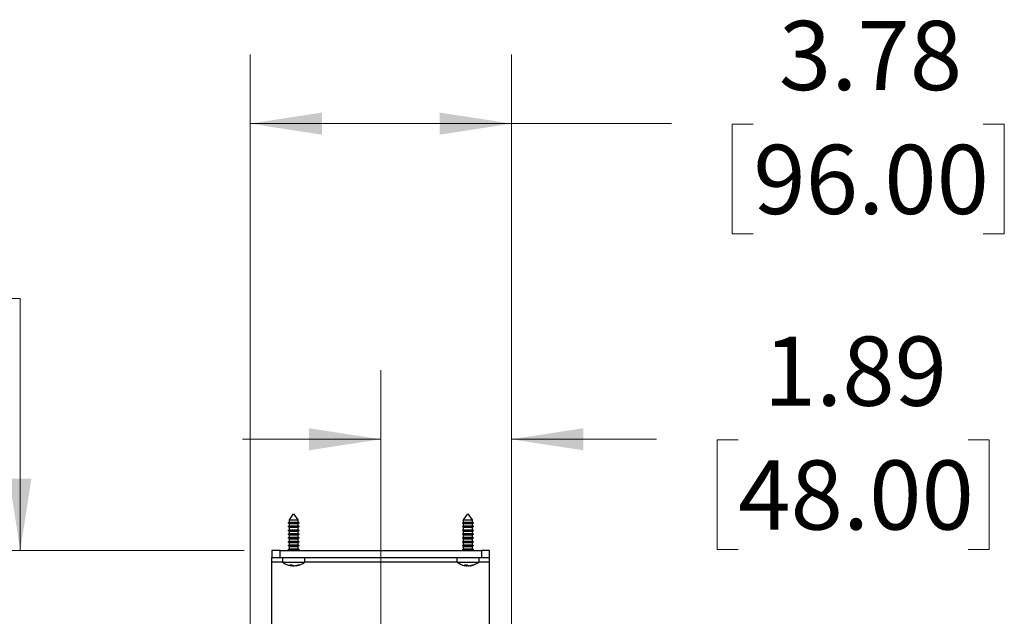
# Paper-space layout 'Sheet1' of a CAD drawing. Units: inches. Extents: x 0.1 to 16.8, y 0.1 to 10.9.
# Drawn here: x 11.7 to 13.5, y 4.8 to 5.9 of the extents above; entities that cross this region are included whole.
import ezdxf

# ---------------------------------------------------------------- set-up
doc = ezdxf.new("R2010")
doc.units = ezdxf.units.IN
doc.header["$MEASUREMENT"] = 0
doc.styles.add('SLDTEXTSTYLE0', font='TXT', dxfattribs={"width": 0.75})
doc.dimstyles.new('SLDDIMSTYLE0', dxfattribs={"dimtxt": 0.125, "dimasz": 0.13, "dimexe": 0, "dimexo": 0.0625, "dimgap": 0.03125, "dimtad": 0, "dimtih": 1, "dimtoh": 1, "dimlfac": 8, "dimrnd": 1e-09, "dimzin": 12, "dimdsep": 46, "dimtxsty": 'SLDTEXTSTYLE0', "dimsah": 1, "dimcen": 0.09, "dimadec": 0, "dimazin": 3, "dimtfac": 1, "dimtofl": 0, "dimtmove": 0, "dimatfit": 3, "dimfxl": 0, "dimfrac": 2, "dimtolj": 1, "dimtzin": 12, "dimarcsym": 0})
doc.dimstyles.new('SLDDIMSTYLE1', dxfattribs={"dimtxt": 0.125, "dimasz": 0.13, "dimexe": 0, "dimexo": 0.0625, "dimgap": 0.03125, "dimtad": 0, "dimtih": 1, "dimtoh": 1, "dimlfac": 8, "dimrnd": 1e-09, "dimzin": 12, "dimdsep": 46, "dimtxsty": 'SLDTEXTSTYLE0', "dimsah": 1, "dimcen": 0.09, "dimadec": 0, "dimazin": 3, "dimtfac": 1, "dimtmove": 0, "dimatfit": 0, "dimfxl": 0, "dimfrac": 2, "dimtolj": 1, "dimtzin": 12, "dimarcsym": 0})

# ---------------------------------------------------------------- blocks, each defined once
blk = doc.blocks.new('_D_14')
at = {"color": 7, "linetype": 'Continuous', "lineweight": 0}
for p, q in [((12.3916, 4.7973), (12.3916, 5.2753)), ((12.6278, 4.7815), (12.6278, 5.2753)), ((12.3916, 5.1503), (12.1416, 5.1503)), ((12.6278, 5.1503), (12.8899, 5.1503)), ((13.0376, 5.1494), (12.9995, 5.1494)), ((12.9995, 5.1494), (12.9995, 4.951)), ((13.4532, 5.1494), (13.4913, 5.1494)), ((13.4913, 5.1494), (13.4913, 4.951)), ((12.9995, 4.951), (13.0376, 4.951)), ((13.4913, 4.951), (13.4532, 4.951))]:
    blk.add_line(p, q, dxfattribs=at)
at = {"color": 7, "linetype": 'Continuous', "lineweight": 18}
for points in [[(12.3916, 5.1503), (12.2616, 5.1703), (12.2616, 5.1303)], [(12.6278, 5.1503), (12.7578, 5.1303), (12.7578, 5.1703)]]:
    blk.add_solid(points, dxfattribs=at)
at = {"color": 7, "linetype": 'Continuous', "lineweight": 18, "char_height": 0.125, "attachment_point": 1, "style": 'SLDTEXTSTYLE0'}
for s, insert in [('1.89', (13.0837, 5.3359)), ('48.00', (13.0376, 5.1121))]:
    blk.add_mtext(s, dxfattribs=dict(at, insert=insert))
blk = doc.blocks.new('_D_15')
at = {"color": 7, "linetype": 'Continuous', "lineweight": 0}
for p, q in [((10.876, 5.4039), (10.8379, 5.4039)), ((10.8379, 5.4039), (10.8379, 5.2054)), ((11.2916, 5.4039), (11.3297, 5.4039)), ((11.3297, 5.4039), (11.3297, 5.2054)), ((11.49, 5.4048), (11.74, 5.4048)), ((11.74, 5.4048), (11.74, 4.949)), ((10.8379, 5.2054), (10.876, 5.2054)), ((11.3297, 5.2054), (11.2916, 5.2054)), ((12.1447, 4.949), (11.615, 4.949)), ((12.0768, 4.703), (11.615, 4.703)), ((11.74, 4.703), (11.74, 4.453))]:
    blk.add_line(p, q, dxfattribs=at)
at = {"color": 7, "linetype": 'Continuous', "lineweight": 18}
for points in [[(11.74, 4.949), (11.76, 5.079), (11.72, 5.079)], [(11.74, 4.703), (11.72, 4.573), (11.76, 4.573)]]:
    blk.add_solid(points, dxfattribs=at)
at = {"color": 7, "linetype": 'Continuous', "lineweight": 18, "char_height": 0.125, "attachment_point": 1, "style": 'SLDTEXTSTYLE0'}
for s, insert in [('1.97', (10.9222, 5.5904)), ('50.00', (10.876, 5.3665))]:
    blk.add_mtext(s, dxfattribs=dict(at, insert=insert))
blk = doc.blocks.new('_D_16')
at = {"color": 7, "linetype": 'Continuous', "lineweight": 0}
for p, q in [((9.7072, 5.1549), (9.6692, 5.1549)), ((9.6692, 5.1549), (9.6692, 4.9564)), ((10.1229, 5.1549), (10.161, 5.1549)), ((10.161, 5.1549), (10.161, 4.9564)), ((10.3213, 5.1558), (10.5713, 5.1558)), ((10.5713, 5.1558), (10.5713, 4.703)), ((9.6692, 4.9564), (9.7072, 4.9564)), ((10.161, 4.9564), (10.1229, 4.9564)), ((12.0768, 4.703), (10.4463, 4.703)), ((12.0768, 4.6242), (10.4463, 4.6242)), ((10.5713, 4.6242), (10.5713, 4.3742))]:
    blk.add_line(p, q, dxfattribs=at)
at = {"color": 7, "linetype": 'Continuous', "lineweight": 18}
for points in [[(10.5713, 4.703), (10.5913, 4.833), (10.5513, 4.833)], [(10.5713, 4.6242), (10.5513, 4.4942), (10.5913, 4.4942)]]:
    blk.add_solid(points, dxfattribs=at)
at = {"color": 7, "linetype": 'Continuous', "lineweight": 18, "char_height": 0.125, "attachment_point": 1, "style": 'SLDTEXTSTYLE0'}
for s, insert in [('.63', (9.7996, 5.3414)), ('16.00', (9.7072, 5.1176))]:
    blk.add_mtext(s, dxfattribs=dict(at, insert=insert))
blk = doc.blocks.new('_D_17')
at = {"color": 7, "linetype": 'Continuous', "lineweight": 0}
for p, q in [((12.1553, 4.7815), (12.1553, 5.8457)), ((12.6278, 4.7815), (12.6278, 5.8457)), ((12.1553, 5.7207), (12.6278, 5.7207)), ((12.6278, 5.7207), (12.9172, 5.7207)), ((13.0649, 5.7197), (13.0268, 5.7197)), ((13.0268, 5.7197), (13.0268, 5.5213)), ((13.4805, 5.7197), (13.5186, 5.7197)), ((13.5186, 5.7197), (13.5186, 5.5213)), ((13.0268, 5.5213), (13.0649, 5.5213)), ((13.5186, 5.5213), (13.4805, 5.5213))]:
    blk.add_line(p, q, dxfattribs=at)
at = {"color": 7, "linetype": 'Continuous', "lineweight": 18}
for points in [[(12.1553, 5.7207), (12.2853, 5.7007), (12.2853, 5.7407)], [(12.6278, 5.7207), (12.4978, 5.7407), (12.4978, 5.7007)]]:
    blk.add_solid(points, dxfattribs=at)
at = {"color": 7, "linetype": 'Continuous', "lineweight": 18, "char_height": 0.125, "attachment_point": 1, "style": 'SLDTEXTSTYLE0'}
for s, insert in [('3.78', (13.1111, 5.9063)), ('96.00', (13.0649, 5.6824))]:
    blk.add_mtext(s, dxfattribs=dict(at, insert=insert))

psp = doc.layouts.new('Sheet1')

# ---------------------------------------------------------------- linework, layer by layer
at = {"color": 7, "linetype": 'Continuous', "lineweight": 25}
for p, q in [((12.2265, 5.0046), (12.2341, 5.0155)), ((12.2265, 5.0007), (12.2265, 5.0046)), ((12.2265, 5.0046), (12.2417, 5.0046)), ((12.2341, 5.0155), (12.2417, 5.0046)), ((12.2417, 5.0046), (12.2417, 5.0007)), ((12.5414, 5.0046), (12.549, 5.0155)), ((12.5414, 5.0007), (12.5414, 5.0046)), ((12.5414, 5.0046), (12.5567, 5.0046)), ((12.549, 5.0155), (12.5567, 5.0046)), ((12.5567, 5.0046), (12.5567, 5.0007)), ((12.2242, 4.9994), (12.2265, 5.0007)), ((12.2265, 4.9981), (12.2242, 4.9994)), ((12.2242, 4.9994), (12.2439, 4.9994)), ((12.2242, 4.9925), (12.2265, 4.9938)), ((12.2265, 4.9913), (12.2242, 4.9925)), ((12.2242, 4.9925), (12.2439, 4.9925)), ((12.2242, 4.9856), (12.2265, 4.9869)), ((12.2265, 4.9844), (12.2242, 4.9856)), ((12.2242, 4.9856), (12.2439, 4.9856)), ((12.2265, 5.0007), (12.2417, 5.0007)), ((12.2265, 4.9938), (12.2265, 4.9981)), ((12.2265, 4.9981), (12.2417, 4.9981)), ((12.2265, 4.9938), (12.2417, 4.9938)), ((12.2265, 4.9869), (12.2265, 4.9913)), ((12.2265, 4.9913), (12.2417, 4.9913)), ((12.2265, 4.9869), (12.2417, 4.9869)), ((12.2265, 4.98), (12.2265, 4.9844)), ((12.2265, 4.9844), (12.2417, 4.9844)), ((12.2417, 5.0007), (12.2439, 4.9994)), ((12.2439, 4.9994), (12.2417, 4.9981)), ((12.2417, 4.9981), (12.2417, 4.9938)), ((12.2417, 4.9938), (12.2439, 4.9925)), ((12.2439, 4.9925), (12.2417, 4.9913)), ((12.2417, 4.9913), (12.2417, 4.9869)), ((12.2417, 4.9869), (12.2439, 4.9856)), ((12.2439, 4.9856), (12.2417, 4.9844)), ((12.2417, 4.9844), (12.2417, 4.98)), ((12.5392, 4.9994), (12.5414, 5.0007)), ((12.5414, 4.9981), (12.5392, 4.9994)), ((12.5392, 4.9994), (12.5589, 4.9994)), ((12.5392, 4.9925), (12.5414, 4.9938)), ((12.5414, 4.9913), (12.5392, 4.9925)), ((12.5392, 4.9925), (12.5589, 4.9925)), ((12.5392, 4.9856), (12.5414, 4.9869)), ((12.5414, 4.9844), (12.5392, 4.9856)), ((12.5392, 4.9856), (12.5589, 4.9856)), ((12.5414, 5.0007), (12.5567, 5.0007)), ((12.5414, 4.9938), (12.5414, 4.9981)), ((12.5414, 4.9981), (12.5567, 4.9981)), ((12.5414, 4.9938), (12.5567, 4.9938)), ((12.5414, 4.9869), (12.5414, 4.9913)), ((12.5414, 4.9913), (12.5567, 4.9913)), ((12.5414, 4.9869), (12.5567, 4.9869)), ((12.5414, 4.98), (12.5414, 4.9844)), ((12.5414, 4.9844), (12.5567, 4.9844)), ((12.5567, 5.0007), (12.5589, 4.9994)), ((12.5589, 4.9994), (12.5567, 4.9981)), ((12.5567, 4.9981), (12.5567, 4.9938)), ((12.5567, 4.9938), (12.5589, 4.9925)), ((12.5589, 4.9925), (12.5567, 4.9913)), ((12.5567, 4.9913), (12.5567, 4.9869)), ((12.5567, 4.9869), (12.5589, 4.9856)), ((12.5589, 4.9856), (12.5567, 4.9844)), ((12.5567, 4.9844), (12.5567, 4.98)), ((12.2242, 4.9787), (12.2265, 4.98)), ((12.2265, 4.9775), (12.2242, 4.9787)), ((12.2242, 4.9787), (12.2439, 4.9787)), ((12.2242, 4.9719), (12.2265, 4.9731)), ((12.2265, 4.9706), (12.2242, 4.9719)), ((12.2242, 4.9719), (12.2439, 4.9719)), ((12.2242, 4.965), (12.2265, 4.9662)), ((12.2265, 4.98), (12.2417, 4.98)), ((12.2265, 4.9731), (12.2265, 4.9775)), ((12.2265, 4.9775), (12.2417, 4.9775)), ((12.2265, 4.9731), (12.2417, 4.9731)), ((12.2265, 4.9662), (12.2265, 4.9706)), ((12.2265, 4.9706), (12.2417, 4.9706)), ((12.2265, 4.9662), (12.2417, 4.9662)), ((12.2417, 4.98), (12.2439, 4.9787)), ((12.2439, 4.9787), (12.2417, 4.9775)), ((12.2417, 4.9775), (12.2417, 4.9731)), ((12.2417, 4.9731), (12.2439, 4.9719)), ((12.2439, 4.9719), (12.2417, 4.9706)), ((12.2417, 4.9706), (12.2417, 4.9662)), ((12.2417, 4.9662), (12.2439, 4.965)), ((12.5392, 4.9787), (12.5414, 4.98)), ((12.5414, 4.9775), (12.5392, 4.9787)), ((12.5392, 4.9787), (12.5589, 4.9787)), ((12.5392, 4.9719), (12.5414, 4.9731)), ((12.5414, 4.9706), (12.5392, 4.9719)), ((12.5392, 4.9719), (12.5589, 4.9719)), ((12.5392, 4.965), (12.5414, 4.9662)), ((12.5414, 4.98), (12.5567, 4.98)), ((12.5414, 4.9731), (12.5414, 4.9775)), ((12.5414, 4.9775), (12.5567, 4.9775)), ((12.5414, 4.9731), (12.5567, 4.9731)), ((12.5414, 4.9662), (12.5414, 4.9706)), ((12.5414, 4.9706), (12.5567, 4.9706)), ((12.5414, 4.9662), (12.5567, 4.9662)), ((12.5567, 4.98), (12.5589, 4.9787)), ((12.5589, 4.9787), (12.5567, 4.9775)), ((12.5567, 4.9775), (12.5567, 4.9731)), ((12.5567, 4.9731), (12.5589, 4.9719)), ((12.5589, 4.9719), (12.5567, 4.9706)), ((12.5567, 4.9706), (12.5567, 4.9662)), ((12.5567, 4.9662), (12.5589, 4.965)), ((12.2095, 4.949), (12.1947, 4.949)), ((12.1947, 4.949), (12.1947, 4.9367)), ((12.2095, 4.9367), (12.2095, 4.949)), ((12.2095, 4.949), (12.5736, 4.949)), ((12.2265, 4.9637), (12.2242, 4.965)), ((12.2242, 4.965), (12.2439, 4.965)), ((12.2242, 4.9581), (12.2265, 4.9594)), ((12.2265, 4.9568), (12.2242, 4.9581)), ((12.2242, 4.9581), (12.2439, 4.9581)), ((12.2242, 4.9512), (12.2265, 4.9525)), ((12.2265, 4.9499), (12.2242, 4.9512)), ((12.2242, 4.9512), (12.2439, 4.9512)), ((12.2265, 4.9594), (12.2265, 4.9637)), ((12.2265, 4.9637), (12.2417, 4.9637)), ((12.2265, 4.9594), (12.2417, 4.9594)), ((12.2265, 4.9525), (12.2265, 4.9568)), ((12.2265, 4.9568), (12.2417, 4.9568)), ((12.2265, 4.9525), (12.2417, 4.9525)), ((12.2265, 4.949), (12.2265, 4.9499)), ((12.2265, 4.9499), (12.2417, 4.9499)), ((12.2439, 4.965), (12.2417, 4.9637)), ((12.2417, 4.9637), (12.2417, 4.9594)), ((12.2417, 4.9594), (12.2439, 4.9581)), ((12.2439, 4.9581), (12.2417, 4.9568)), ((12.2417, 4.9568), (12.2417, 4.9525)), ((12.2417, 4.9525), (12.2439, 4.9512)), ((12.2439, 4.9512), (12.2417, 4.9499)), ((12.2417, 4.9499), (12.2417, 4.949)), ((12.5414, 4.9637), (12.5392, 4.965)), ((12.5392, 4.965), (12.5589, 4.965)), ((12.5392, 4.9581), (12.5414, 4.9594)), ((12.5414, 4.9568), (12.5392, 4.9581)), ((12.5392, 4.9581), (12.5589, 4.9581)), ((12.5392, 4.9512), (12.5414, 4.9525)), ((12.5414, 4.9499), (12.5392, 4.9512)), ((12.5392, 4.9512), (12.5589, 4.9512)), ((12.5414, 4.9594), (12.5414, 4.9637)), ((12.5414, 4.9637), (12.5567, 4.9637)), ((12.5414, 4.9594), (12.5567, 4.9594)), ((12.5414, 4.9525), (12.5414, 4.9568)), ((12.5414, 4.9568), (12.5567, 4.9568)), ((12.5414, 4.9525), (12.5567, 4.9525)), ((12.5414, 4.949), (12.5414, 4.9499)), ((12.5414, 4.9499), (12.5567, 4.9499)), ((12.5589, 4.965), (12.5567, 4.9637)), ((12.5567, 4.9637), (12.5567, 4.9594)), ((12.5567, 4.9594), (12.5589, 4.9581)), ((12.5589, 4.9581), (12.5567, 4.9568)), ((12.5567, 4.9568), (12.5567, 4.9525)), ((12.5567, 4.9525), (12.5589, 4.9512)), ((12.5589, 4.9512), (12.5567, 4.9499)), ((12.5567, 4.9499), (12.5567, 4.949)), ((12.5884, 4.949), (12.5736, 4.949)), ((12.5736, 4.949), (12.5736, 4.9367)), ((12.5884, 4.9367), (12.5884, 4.949)), ((12.1947, 4.9367), (12.2095, 4.9367)), ((12.1947, 4.9288), (12.1947, 4.9367)), ((12.2095, 4.9367), (12.5736, 4.9367)), ((12.2144, 4.9282), (12.2144, 4.9367)), ((12.2538, 4.9367), (12.2538, 4.9282)), ((12.5294, 4.9282), (12.5294, 4.9367)), ((12.5687, 4.9367), (12.5687, 4.9282)), ((12.5736, 4.9367), (12.5884, 4.9367)), ((12.5884, 4.9288), (12.5884, 4.9367)), ((12.1947, 4.7728), (12.1947, 4.9288)), ((12.1947, 4.9288), (12.2144, 4.9288)), ((12.2144, 4.9282), (12.2538, 4.9282)), ((12.2293, 4.9218), (12.2293, 4.9218)), ((12.2297, 4.9233), (12.2296, 4.9222)), ((12.2328, 4.9221), (12.2328, 4.9218)), ((12.2338, 4.9219), (12.2338, 4.9218)), ((12.2386, 4.9221), (12.2387, 4.9218)), ((12.2389, 4.9218), (12.2389, 4.9218)), ((12.2405, 4.9227), (12.2405, 4.9222)), ((12.2538, 4.9288), (12.5294, 4.9288)), ((12.5294, 4.9282), (12.5687, 4.9282)), ((12.544, 4.9219), (12.543, 4.922)), ((12.5443, 4.9219), (12.5443, 4.9218)), ((12.5455, 4.9233), (12.5454, 4.9222)), ((12.5471, 4.9233), (12.547, 4.9218)), ((12.5483, 4.9219), (12.5483, 4.9218)), ((12.5534, 4.922), (12.5534, 4.9218)), ((12.5538, 4.9219), (12.5538, 4.9218)), ((12.555, 4.922), (12.5541, 4.9219)), ((12.5557, 4.9225), (12.5557, 4.9222)), ((12.5687, 4.9288), (12.5884, 4.9288)), ((12.5884, 4.7473), (12.5884, 4.9288))]:
    psp.add_line(p, q, dxfattribs=at)
at = {"color": 7, "linetype": 'Continuous', "lineweight": 25, "flags": 128}
for points in [[(12.2335, 4.9219), (12.2339, 4.9218), (12.2344, 4.9218)], [(12.2391, 4.9219), (12.239, 4.9218), (12.2389, 4.9218)], [(12.5443, 4.9218), (12.5443, 4.9218), (12.5442, 4.9219)], [(12.5483, 4.9218), (12.5479, 4.9218), (12.5476, 4.9219)], [(12.549, 4.9219), (12.5487, 4.9218), (12.5483, 4.9218)], [(12.5498, 4.9218), (12.5502, 4.9218), (12.5505, 4.9219)]]:
    psp.add_lwpolyline(points, dxfattribs=at)
at = {"color": 7, "linetype": 'Continuous', "lineweight": 25}
for centre, radius, start, end in [((12.2341, 4.9535), 0.032, 232.0201, 260.3284), ((12.2343, 4.937), 0.0155, 240.9235, 252.1853), ((12.2289, 4.9472), 0.0239, 264.8681, 275.1319), ((12.2301, 4.9302), 0.00839, 260.3276, 265.694), ((12.234, 4.9539), 0.0321, 261.3277, 267.7941), ((12.2279, 4.9225), 0.00166, 337.7859, 350.1336), ((12.2368, 4.9279), 0.00734, 218.3659, 231.8184), ((12.2365, 4.946), 0.0242, 259.9882, 267.4143), ((12.2317, 4.9457), 0.0239, 272.5688, 275.0652), ((12.2342, 4.9539), 0.0321, 272.2059, 278.6723), ((12.2402, 4.9225), 0.00166, 189.8664, 202.2141), ((12.238, 4.9302), 0.00844, 274.3277, 286.9638), ((12.2334, 4.9416), 0.0202, 286.0333, 295.703), ((12.2341, 4.9535), 0.032, 279.6716, 307.9799), ((12.2341, 4.9509), 0.0294, 282.5109, 290.7746), ((12.2434, 4.9307), 0.0074, 260.7642, 279.2358), ((12.549, 4.9535), 0.032, 232.0201, 259.174), ((12.5455, 4.9349), 0.0131, 256.4307, 266.5642), ((12.5496, 4.9327), 0.0113, 235.2308, 248.2607), ((12.5454, 4.951), 0.0277, 265.2267, 274.7733), ((12.5443, 4.9234), 0.00165, 284.0108, 310.3116), ((12.5482, 4.9528), 0.031, 264.17, 267.7588), ((12.546, 4.9411), 0.0193, 272.8914, 278.9404), ((12.5559, 4.9264), 0.00866, 200.2868, 209.1296), ((12.5521, 4.9413), 0.0195, 258.8342, 267.0927), ((12.5509, 4.949), 0.0272, 264.5534, 267.5933), ((12.5499, 4.9528), 0.031, 272.2393, 278.8259), ((12.5537, 4.9232), 0.00139, 241.2369, 257.2147), ((12.5526, 4.9349), 0.0131, 273.4358, 283.5693), ((12.5533, 4.9269), 0.00512, 275.5369, 282.8482), ((12.5486, 4.9458), 0.0244, 284.249, 293.1374), ((12.549, 4.9535), 0.032, 280.826, 307.9799), ((12.5491, 4.9529), 0.0314, 282.1166, 290.1056), ((12.559, 4.927), 0.00367, 256.8747, 283.1253)]:
    psp.add_arc(centre, radius, start, end, dxfattribs=at)

# ---------------------------------------------------------------- dimensions: what is measured, and where the dimension line sits
at = {"color": 7, "linetype": 'Continuous', "lineweight": 18}
for base, p1, dimstyle, picture, middle in [((12.6278, 5.7207), (12.1553, 4.7315), 'SLDDIMSTYLE0', '_D_17', (13.2727, 5.7207)), ((12.6278, 5.1503), (12.3916, 4.7473), 'SLDDIMSTYLE1', '_D_14', (13.2454, 5.1503))]:
    dim = psp.add_linear_dim(base=base, p1=p1, p2=(12.6278, 4.7315), dimstyle=dimstyle, dxfattribs=at)
    dim.commit()
    dim.dimension.update_dxf_attribs({"geometry": picture, "text_midpoint": middle, "dimtype": 160})
for base, p1, picture, middle in [((11.74, 4.703), (12.1947, 4.949), '_D_15', (11.74, 5.4048)), ((10.5713, 4.703), (12.1268, 4.6242), '_D_16', (10.5713, 5.1558))]:
    dim = psp.add_linear_dim(base=base, p1=p1, p2=(12.1268, 4.703), angle=90, dimstyle='SLDDIMSTYLE1', dxfattribs=at)
    dim.commit()
    dim.dimension.update_dxf_attribs({"geometry": picture, "text_midpoint": middle, "dimtype": 160})

doc.saveas('drawing.dxf')
